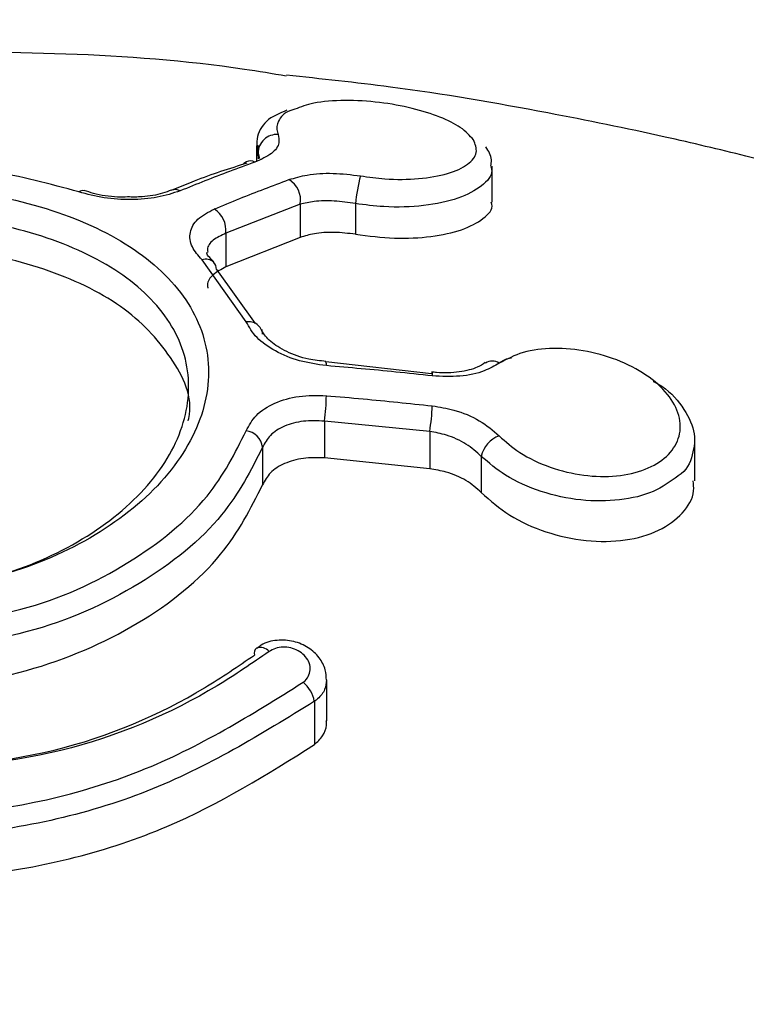
# Model space of a CAD drawing. Units: millimetres. Extents: x 696 to 8415, y 4008 to 15914.
# Drawn here: x 5301 to 5313, y 11601 to 11617 of the extents above; entities that cross this region are included whole.
import ezdxf

# ---------------------------------------------------------------- set-up
doc = ezdxf.new("R2010")
doc.units = ezdxf.units.MM
doc.linetypes.add('ACAD_ISO03W100', pattern=[30, 12, -18])
doc.layers.add('HERNI_PRVEK', color=4, linetype='Continuous')
doc.layers.add('KOTY', color=7, linetype='Continuous', lineweight=13)
doc.styles.add('arial', font='arial.ttf')
doc.dimstyles.new('KOTY_50', dxfattribs={"dimtxt": 125, "dimasz": 50, "dimexe": 50, "dimexo": 50, "dimgap": 30, "dimtad": 1, "dimdec": 0, "dimrnd": 10, "dimdsep": 46, "dimtxsty": 'arial', "dimblk": 'ARCHTICK', "dimcen": -1.5, "dimclrt": 2, "dimadec": 0, "dimazin": 0, "dimtfac": 0.63, "dimtdec": 0, "dimtix": 1, "dimtmove": 2, "dimatfit": 3, "dimldrblk": 'KOTA', "dimfxl": 400, "dimfxlon": 1, "dimtfill": 1, "dimtolj": 1, "dimtzin": 0, "dimarcsym": 0})

# ---------------------------------------------------------------- blocks, each defined once
blk = doc.blocks.new('_ArchTick')
at = {"color": 0, "linetype": 'ByBlock', "const_width": 0.15}
blk.add_lwpolyline([(-0.5, -0.5), (0.5, 0.5)], dxfattribs=at)
blk = doc.blocks.new('*D9')
at = {"layer": 'Defpoints', "color": 0, "transparency": 16777216}
for p in [(5686.754, 12025.359), (4579.254, 11584.086), (5686.754, 11584.086)]:
    blk.add_point(p, dxfattribs=at)
at = {"layer": 'KOTY', "color": 0, "lineweight": -2, "transparency": 16777216}
for p, q in [((4579.254, 11634.086), (4579.254, 12075.359)), ((5686.754, 11634.086), (5686.754, 12075.359)), ((4579.254, 12025.359), (5686.754, 12025.359))]:
    blk.add_line(p, q, dxfattribs=at)
at = {"layer": 'KOTY', "color": 0, "lineweight": -2, "transparency": 16777216, "xscale": 50, "yscale": 50, "zscale": 50, "rotation": 180}
blk.add_blockref('_ArchTick', (4579.254, 12025.359), dxfattribs=at)
at = {"layer": 'KOTY', "color": 0, "lineweight": -2, "transparency": 16777216, "xscale": 50, "yscale": 50, "zscale": 50}
blk.add_blockref('_ArchTick', (5686.754, 12025.359), dxfattribs=at)
at = {"layer": 'KOTY', "color": 2, "transparency": 16777216, "insert": (5133.004, 12119.181), "char_height": 125, "attachment_point": 5, "style": 'arial', "bg_fill": 3, "box_fill_scale": 1.1, "bg_fill_color": 256, "bg_fill_true_color": 13158600, "bg_fill_transparency": 0}
blk.add_mtext('\\A1;1110', dxfattribs=at)
blk = doc.blocks.new('KOTA')
for p, q in [((-75, -75), (75, 75)), ((0, 75), (0, -75)), ((-75, 0), (75, 0))]:
    blk.add_line(p, q)
blk = doc.blocks.new('*D10')
at = {"layer": 'Defpoints', "color": 0, "transparency": 16777216}
for p in [(5383.254, 13935.286), (4250.812, 11584.086), (5686.754, 11584.086)]:
    blk.add_point(p, dxfattribs=at)
at = {"layer": 'KOTY', "color": 0, "lineweight": -2, "transparency": 16777216}
for p, q in [((4650.812, 13935.286), (4200.812, 13935.286)), ((4250.812, 13935.286), (4250.812, 11584.086)), ((4650.812, 11584.086), (4200.812, 11584.086))]:
    blk.add_line(p, q, dxfattribs=at)
at = {"layer": 'KOTY', "color": 0, "lineweight": -2, "transparency": 16777216, "xscale": 50, "yscale": 50, "zscale": 50}
for p, rotation in [((4250.812, 13935.286), 90), ((4250.812, 11584.086), 270)]:
    blk.add_blockref('_ArchTick', p, dxfattribs=dict(at, rotation=rotation))
at = {"layer": 'KOTY', "color": 2, "transparency": 16777216, "insert": (4156.948, 12759.686), "char_height": 125, "attachment_point": 5, "rotation": 90, "style": 'arial', "bg_fill": 3, "box_fill_scale": 1.1, "bg_fill_color": 256, "bg_fill_true_color": 13158600, "bg_fill_transparency": 0}
blk.add_mtext('\\A1;2350', dxfattribs=at)
blk = doc.blocks.new('*D24')
at = {"layer": 'Defpoints', "color": 0, "transparency": 16777216}
for p in [(5133.254, 13935.286), (5133.254, 13935.286), (5686.754, 11584.086)]:
    blk.add_point(p, dxfattribs=at)
at = {"layer": 'KOTY', "color": 0, "lineweight": -2, "transparency": 16777216}
for p, q in [((5133.254, 13935.286), (5181.923, 13946.743)), ((5686.754, 11584.086), (5133.254, 13935.286)), ((5686.754, 11584.086), (5735.423, 11595.543))]:
    blk.add_line(p, q, dxfattribs=at)
at = {"layer": 'KOTY', "color": 0, "lineweight": -2, "transparency": 16777216, "xscale": 50, "yscale": 50, "zscale": 50}
for p, rotation in [((5133.254, 13935.286), 103.2469034177225), ((5686.754, 11584.086), 283.2469034177225)]:
    blk.add_blockref('_ArchTick', p, dxfattribs=dict(at, rotation=rotation))
at = {"layer": 'KOTY', "color": 2, "transparency": 16777216, "insert": (5501.329, 12781.185), "char_height": 125, "attachment_point": 5, "rotation": 283.2469, "style": 'arial', "bg_fill": 3, "box_fill_scale": 1.1, "bg_fill_color": 256, "bg_fill_true_color": 13158600, "bg_fill_transparency": 0}
blk.add_mtext('\\A1;2420', dxfattribs=at)
blk = doc.blocks.new('*D25')
at = {"layer": 'Defpoints', "color": 0, "linetype": 'ACAD_ISO03W100', "ltscale": 3, "transparency": 16777216}
for p in [(7701.835, 15435.286), (726.4, 10084.086), (726.4, 10084.086)]:
    blk.add_point(p, dxfattribs=at)
at = {"layer": 'KOTY', "color": 0, "linetype": 'ACAD_ISO03W100', "lineweight": -2, "ltscale": 3, "transparency": 16777216}
for p, q in [((7701.835, 15435.286), (7671.401, 15474.957)), ((7701.835, 15435.286), (7548.876, 15317.944)), ((726.4, 10084.086), (7205.294, 15054.365)), ((726.4, 10084.086), (695.967, 10123.757))]:
    blk.add_line(p, q, dxfattribs=at)
at = {"layer": 'KOTY', "color": 0, "linetype": 'ACAD_ISO03W100', "lineweight": -2, "ltscale": 3, "transparency": 16777216, "xscale": 50, "yscale": 50, "zscale": 50}
for p, rotation in [((7701.835, 15435.286), 37.49359312557951), ((726.4, 10084.086), 217.4935931255795)]:
    blk.add_blockref('_ArchTick', p, dxfattribs=dict(at, rotation=rotation))
at = {"layer": 'KOTY', "color": 2, "linetype": 'ACAD_ISO03W100', "ltscale": 3, "transparency": 16777216, "insert": (7380.128, 15182.187), "char_height": 125, "attachment_point": 5, "rotation": 37.4936, "style": 'arial', "bg_fill": 3, "box_fill_scale": 1.1, "bg_fill_color": 256, "bg_fill_true_color": 13158600, "bg_fill_transparency": 0}
blk.add_mtext('\\A1;8790', dxfattribs=at)
blk = doc.blocks.new('*D27')
at = {"layer": 'Defpoints', "color": 0, "transparency": 16777216}
for p in [(4579.243, 11584.103), (7690.254, 10084.086), (7690.254, 10084.086)]:
    blk.add_point(p, dxfattribs=at)
at = {"layer": 'KOTY', "color": 0, "lineweight": -2, "transparency": 16777216}
for p, q in [((4579.243, 11584.103), (4600.959, 11629.141)), ((4579.243, 11584.103), (7690.254, 10084.086)), ((7690.254, 10084.086), (7711.969, 10129.124))]:
    blk.add_line(p, q, dxfattribs=at)
at = {"layer": 'KOTY', "color": 0, "lineweight": -2, "transparency": 16777216, "xscale": 50, "yscale": 50, "zscale": 50}
for p, rotation in [((4579.243, 11584.103), 154.2583095329533), ((7690.254, 10084.086), 334.2583095329534)]:
    blk.add_blockref('_ArchTick', p, dxfattribs=dict(at, rotation=rotation))
at = {"layer": 'KOTY', "color": 2, "transparency": 16777216, "insert": (6175.515, 10918.644), "char_height": 125, "attachment_point": 5, "rotation": 334.2583, "style": 'arial', "bg_fill": 3, "box_fill_scale": 1.1, "bg_fill_color": 256, "bg_fill_true_color": 13158600, "bg_fill_transparency": 0}
blk.add_mtext('\\A1;3450', dxfattribs=at)
blk = doc.blocks.new('*D29')
at = {"layer": 'Defpoints', "color": 0, "transparency": 16777216}
for p in [(5686.787, 11584.094), (726.402, 10084.101), (726.402, 10084.101)]:
    blk.add_point(p, dxfattribs=at)
at = {"layer": 'KOTY', "color": 0, "lineweight": -2, "transparency": 16777216}
for p, q in [((5686.787, 11584.094), (5672.314, 11631.954)), ((5686.787, 11584.094), (726.402, 10084.101)), ((726.402, 10084.101), (711.93, 10131.961))]:
    blk.add_line(p, q, dxfattribs=at)
at = {"layer": 'KOTY', "color": 0, "lineweight": -2, "transparency": 16777216, "xscale": 50, "yscale": 50, "zscale": 50}
for p, rotation in [((5686.787, 11584.094), 16.82502530013166), ((726.402, 10084.101), 196.8250253001317)]:
    blk.add_blockref('_ArchTick', p, dxfattribs=dict(at, rotation=rotation))
at = {"layer": 'KOTY', "color": 2, "transparency": 16777216, "insert": (3179.438, 10923.903), "char_height": 125, "attachment_point": 5, "rotation": 16.825, "style": 'arial', "bg_fill": 3, "box_fill_scale": 1.1, "bg_fill_color": 256, "bg_fill_true_color": 13158600, "bg_fill_transparency": 0}
blk.add_mtext('\\A1;5180', dxfattribs=at)

msp = doc.modelspace()

# ---------------------------------------------------------------- linework, layer by layer
at = {"layer": 'HERNI_PRVEK'}
for p, q in [((5304.955, 11615.282), (5304.955, 11615.026)), ((5304.98, 11615.154), (5304.985, 11615.282)), ((5304.989, 11615.066), (5304.98, 11615.154)), ((5304.98, 11615.154), (5304.98, 11615.082)), ((5308.784, 11614.359), (5308.784, 11614.943)), ((5303.892, 11614.68), (5303.579, 11614.552)), ((5303.578, 11614.554), (5303.572, 11614.551)), ((5305.665, 11614.327), (5304.455, 11613.854)), ((5305.665, 11614.327), (5305.666, 11613.787)), ((5306.562, 11614.335), (5306.562, 11613.837)), ((5304.455, 11613.854), (5304.455, 11613.307)), ((5305.666, 11613.787), (5304.455, 11613.307)), ((5304.788, 11612.412), (5304.07, 11613.423)), ((5304.304, 11613.264), (5304.932, 11612.384)), ((5307.798, 11611.57), (5306.084, 11611.763)), ((5307.802, 11611.596), (5307.803, 11611.597)), ((5306.059, 11610.798), (5306.059, 11610.2)), ((5307.77, 11610.633), (5306.059, 11610.798)), ((5307.77, 11610.633), (5307.77, 11610.024)), ((5312.077, 11609.828), (5312.077, 11610.484)), ((5305.054, 11610.375), (5305.054, 11609.764)), ((5307.77, 11610.024), (5306.059, 11610.2)), ((5308.609, 11610.226), (5308.609, 11609.639)), ((5306.097, 11605.926), (5306.097, 11606.59)), ((5305.895, 11606.243), (5305.895, 11605.539))]:
    msp.add_line(p, q, dxfattribs=at)
at = {"layer": 'HERNI_PRVEK', "flags": 128}
msp.add_lwpolyline([(5307.803, 11611.597), (5307.805, 11611.596), (5307.809, 11611.586), (5307.811, 11611.566), (5307.812, 11611.535)], dxfattribs=at)
at = {"layer": 'HERNI_PRVEK'}
for centre, radius, start, end in [((5305.289, 11615.152), 0.309, 86.9175, 179.5946), ((5304.855, 11614.88), 0.151, 115.8251, 139.6858), ((5304.854, 11614.87), 0.16, 61.5858, 113.9652), ((5309.417, 11614.035), 2.871, 164.827, 174.0103), ((5305.277, 11614.391), 0.394, 350.7144, 58.3931), ((5302.125, 11614.464), 0.0839, 70.0792, 133.0673), ((5303.635, 11614.406), 0.158, 59.9426, 110.9068), ((5304.05, 11613.902), 0.409, 353.3753, 57.9064), ((5304.13, 11613.243), 0.19, 47.2493, 108.3797), ((5304.131, 11613.265), 0.173, 359.801, 42.5579), ((5304.83, 11612.191), 0.225, 5.1127, 100.9361), ((5305.99, 11611.722), 0.103, 348.4592, 23.7836), ((5308.786, 11611.572), 0.204, 55.72, 122.6087), ((5302.295, 11611.294), 3.797, 352.5054, 358.7914), ((5304.912, 11611.127), 2.9, 350.1823, 358.4142), ((5304.741, 11610.33), 0.316, 8.2324, 81.6442), ((5309.057, 11610.128), 0.459, 109.9664, 167.679), ((5305.029, 11607.024), 0.112, 130.9452, 194.3892), ((5305.016, 11606.931), 0.188, 40.0181, 108.8029), ((5305.372, 11606.144), 0.532, 10.7249, 50.1406)]:
    msp.add_arc(centre, radius, start, end, dxfattribs=at)
for points, knots in [([(5305.438, 11616.409), (5305.212, 11616.447), (5303.074, 11616.803), (5300.881, 11616.803), (5298.92, 11616.803)], [0, 0, 0, 0, 0.106082, 1, 1, 1, 1]), ([(5330.264, 11607.08), (5329.514, 11607.619), (5327.434, 11609.114), (5323.898, 11611.095), (5319.94, 11612.892), (5317.005, 11613.937), (5315.073, 11614.527), (5313.972, 11614.836), (5312.822, 11615.134), (5311.404, 11615.47), (5309.48, 11615.861), (5307.427, 11616.216), (5306.004, 11616.364), (5305.44, 11616.423)], [0, 0, 0, 0, 0.10351, 0.286999, 0.451482, 0.589321, 0.63458, 0.677246, 0.717111, 0.76741, 0.839971, 0.936564, 1, 1, 1, 1]), ([(5305.579, 11615.871), (5305.556, 11615.865), (5305.407, 11615.821), (5305.3, 11615.689), (5305.274, 11615.548), (5305.302, 11615.472), (5305.306, 11615.46)], [0, 0, 0, 0, 0.0845684, 0.5415258, 0.9295391, 1, 1, 1, 1]), ([(5308.481, 11615.373), (5308.421, 11615.441), (5308.306, 11615.572), (5307.947, 11615.75), (5307.49, 11615.894), (5306.943, 11615.993), (5306.377, 11616.024), (5305.883, 11615.987), (5305.674, 11615.907), (5305.579, 11615.871)], [0, 0, 0, 0, 0.1445396, 0.2777587, 0.4145675, 0.5575259, 0.7097998, 0.8690006, 1, 1, 1, 1]), ([(5305.45, 11615.853), (5305.329, 11615.805), (5305.103, 11615.716), (5304.925, 11615.391), (5304.977, 11615.178), (5305.002, 11615.072)], [0, 0, 0, 0, 0.368845, 0.688179, 1, 1, 1, 1]), ([(5305.306, 11615.46), (5305.315, 11615.415), (5305.338, 11615.307), (5305.225, 11615.144), (5305.029, 11615.055), (5304.93, 11615.011)], [0, 0, 0, 0, 0.268852, 0.634585, 1, 1, 1, 1]), ([(5306.647, 11614.787), (5306.778, 11614.769), (5307.101, 11614.724), (5307.609, 11614.73), (5308.086, 11614.814), (5308.411, 11614.967), (5308.565, 11615.161), (5308.509, 11615.303), (5308.481, 11615.373)], [0, 0, 0, 0, 0.119135, 0.292643, 0.471986, 0.653043, 0.830391, 1, 1, 1, 1]), ([(5308.764, 11614.944), (5308.77, 11614.978), (5308.788, 11615.091), (5308.727, 11615.19), (5308.685, 11615.258)], [0, 0, 0, 0, 0.307266, 1, 1, 1, 1]), ([(5302.068, 11614.525), (5301.596, 11614.655), (5300.612, 11614.925), (5299.5, 11614.967), (5298.921, 11614.988)], [0, 0, 0, 0, 0.479014, 1, 1, 1, 1]), ([(5304.93, 11615.011), (5304.793, 11614.961), (5304.389, 11614.815), (5303.982, 11614.651), (5303.714, 11614.543)], [0, 0, 0, 0, 0.3405457, 1, 1, 1, 1]), ([(5304.798, 11614.992), (5304.514, 11614.904), (5304.214, 11614.812), (5303.908, 11614.686), (5303.892, 11614.68)], [0, 0, 0, 0, 0.947074, 1, 1, 1, 1]), ([(5308.764, 11614.942), (5308.77, 11614.92), (5308.801, 11614.806), (5308.633, 11614.615), (5308.26, 11614.409), (5307.694, 11614.289), (5307.096, 11614.268), (5306.717, 11614.316), (5306.562, 11614.335)], [0, 0, 0, 0, 0.047766, 0.249716, 0.456305, 0.661952, 0.862061, 1, 1, 1, 1]), ([(5305.483, 11614.726), (5305.578, 11614.754), (5305.786, 11614.815), (5306.196, 11614.842), (5306.496, 11614.805), (5306.647, 11614.787)], [0, 0, 0, 0, 0.297316, 0.648669, 1, 1, 1, 1]), ([(5298.921, 11614.627), (5299.129, 11614.623), (5299.927, 11614.608), (5301.286, 11614.388), (5302.739, 11613.818), (5303.762, 11612.983), (5304.245, 11611.953), (5304.132, 11610.822), (5303.43, 11609.72), (5302.226, 11608.806), (5300.664, 11608.173), (5299.498, 11608.09), (5298.92, 11608.049)], [0, 0, 0, 0, 0.037912, 0.145089, 0.252347, 0.359212, 0.466114, 0.573713, 0.681745, 0.789091, 0.895326, 1, 1, 1, 1]), ([(5304.267, 11614.248), (5304.405, 11614.305), (5304.813, 11614.475), (5305.217, 11614.626), (5305.483, 11614.726)], [0, 0, 0, 0, 0.3410658, 1, 1, 1, 1]), ([(5303.714, 11614.543), (5303.595, 11614.504), (5303.363, 11614.427), (5302.921, 11614.391), (5302.468, 11614.417), (5302.201, 11614.489), (5302.068, 11614.525)], [0, 0, 0, 0, 0.258995, 0.506445, 0.75314, 1, 1, 1, 1]), ([(5302.859, 11614.444), (5302.805, 11614.443), (5302.619, 11614.438), (5302.358, 11614.478), (5302.204, 11614.533), (5302.156, 11614.55)], [0, 0, 0, 0, 0.2174956, 0.7595139, 1, 1, 1, 1]), ([(5303.57, 11614.557), (5303.524, 11614.538), (5303.401, 11614.488), (5303.144, 11614.44), (5302.938, 11614.443), (5302.859, 11614.444)], [0, 0, 0, 0, 0.265637, 0.716102, 1, 1, 1, 1]), ([(5306.562, 11614.335), (5306.446, 11614.352), (5306.214, 11614.386), (5305.898, 11614.379), (5305.739, 11614.343), (5305.665, 11614.327)], [0, 0, 0, 0, 0.349934, 0.701524, 1, 1, 1, 1]), ([(5306.562, 11613.837), (5306.776, 11613.811), (5307.203, 11613.757), (5307.81, 11613.79), (5308.322, 11613.901), (5308.659, 11614.087), (5308.812, 11614.251), (5308.775, 11614.347), (5308.77, 11614.358)], [0, 0, 0, 0, 0.187918, 0.375638, 0.568107, 0.767584, 0.972766, 1, 1, 1, 1]), ([(5298.921, 11608.038), (5299.463, 11608.076), (5300.557, 11608.154), (5302.023, 11608.749), (5303.154, 11609.606), (5303.813, 11610.638), (5303.918, 11611.695), (5303.464, 11612.654), (5302.504, 11613.429), (5301.14, 11613.957), (5299.866, 11614.159), (5299.116, 11614.174), (5298.921, 11614.178)], [0, 0, 0, 0, 0.10502, 0.211468, 0.318783, 0.42655, 0.533768, 0.640347, 0.74709, 0.854462, 0.961949, 1, 1, 1, 1]), ([(5304.07, 11613.423), (5304.009, 11613.492), (5303.88, 11613.638), (5303.857, 11613.872), (5303.974, 11614.092), (5304.169, 11614.196), (5304.267, 11614.248)], [0, 0, 0, 0, 0.228785, 0.484994, 0.742683, 1, 1, 1, 1]), ([(5304.455, 11613.854), (5304.382, 11613.819), (5304.236, 11613.749), (5304.147, 11613.634), (5304.161, 11613.561), (5304.164, 11613.547)], [0, 0, 0, 0, 0.4445995, 0.8885964, 1, 1, 1, 1]), ([(5306.562, 11613.837), (5306.446, 11613.851), (5306.215, 11613.879), (5305.899, 11613.856), (5305.739, 11613.809), (5305.666, 11613.787)], [0, 0, 0, 0, 0.351734, 0.70325, 1, 1, 1, 1]), ([(5303.842, 11610.805), (5303.846, 11610.818), (5303.938, 11611.177), (5303.604, 11611.858), (5302.824, 11612.705), (5301.544, 11613.312), (5300.172, 11613.616), (5299.269, 11613.646), (5298.921, 11613.658)], [0, 0, 0, 0, 0.0079984, 0.221836, 0.435235, 0.6495436, 0.8646046, 1, 1, 1, 1]), ([(5304.263, 11613.387), (5304.23, 11613.42), (5304.151, 11613.499), (5304.146, 11613.528), (5304.154, 11613.542), (5304.155, 11613.544)], [0, 0, 0, 0, 0.396926, 0.942503, 1, 1, 1, 1]), ([(5304.455, 11613.307), (5304.382, 11613.267), (5304.236, 11613.187), (5304.146, 11613.058), (5304.162, 11612.979), (5304.165, 11612.961)], [0, 0, 0, 0, 0.43594, 0.871968, 1, 1, 1, 1]), ([(5306.091, 11611.701), (5305.943, 11611.722), (5305.646, 11611.764), (5305.25, 11611.93), (5304.935, 11612.152), (5304.837, 11612.325), (5304.788, 11612.412)], [0, 0, 0, 0, 0.247824, 0.498633, 0.749054, 1, 1, 1, 1]), ([(5306.084, 11611.771), (5305.99, 11611.78), (5305.762, 11611.801), (5305.433, 11611.923), (5305.171, 11612.09), (5305.058, 11612.23), (5305.045, 11612.276), (5305.043, 11612.287)], [0, 0, 0, 0, 0.182987, 0.440142, 0.689709, 0.925362, 1, 1, 1, 1]), ([(5308.9, 11610.559), (5309.005, 11610.466), (5309.233, 11610.263), (5309.719, 11610.034), (5310.272, 11609.9), (5310.817, 11609.89), (5311.29, 11609.999), (5311.644, 11610.213), (5311.841, 11610.506), (5311.859, 11610.847), (5311.694, 11611.199), (5311.357, 11611.524), (5310.886, 11611.784), (5310.337, 11611.949), (5309.781, 11611.998), (5309.267, 11611.938), (5309.023, 11611.806), (5308.901, 11611.741)], [0, 0, 0, 0, 0.058871, 0.127562, 0.19568, 0.262821, 0.329065, 0.394754, 0.460768, 0.526266, 0.592887, 0.660388, 0.728703, 0.797295, 0.86538, 0.932621, 1, 1, 1, 1]), ([(5307.812, 11611.535), (5307.614, 11611.556), (5307.041, 11611.618), (5306.466, 11611.668), (5306.091, 11611.701)], [0, 0, 0, 0, 0.346, 1, 1, 1, 1]), ([(5308.671, 11611.75), (5308.633, 11611.724), (5308.537, 11611.659), (5308.253, 11611.59), (5307.984, 11611.575), (5307.83, 11611.596), (5307.803, 11611.6)], [0, 0, 0, 0, 0.230609, 0.572646, 0.926609, 1, 1, 1, 1]), ([(5308.901, 11611.741), (5308.824, 11611.697), (5308.648, 11611.596), (5308.268, 11611.512), (5307.964, 11611.527), (5307.812, 11611.535)], [0, 0, 0, 0, 0.280518, 0.640491, 1, 1, 1, 1]), ([(5308.896, 11611.743), (5308.947, 11611.777), (5309.005, 11611.816), (5309.089, 11611.828), (5309.099, 11611.829)], [0, 0, 0, 0, 0.882053, 1, 1, 1, 1]), ([(5311.404, 11611.446), (5311.43, 11611.433), (5311.637, 11611.326), (5311.891, 11611.044), (5312.101, 11610.64), (5312.059, 11610.248), (5311.946, 11609.992), (5311.807, 11609.907), (5311.805, 11609.906)], [0, 0, 0, 0, 0.034295, 0.279051, 0.520469, 0.759386, 0.997173, 1, 1, 1, 1]), ([(5304.787, 11610.643), (5304.834, 11610.73), (5304.93, 11610.909), (5305.238, 11611.103), (5305.638, 11611.222), (5305.94, 11611.216), (5306.091, 11611.213)], [0, 0, 0, 0, 0.2409432, 0.4934445, 0.7468988, 1, 1, 1, 1]), ([(5306.091, 11611.213), (5306.289, 11611.196), (5306.864, 11611.147), (5307.437, 11611.087), (5307.812, 11611.047)], [0, 0, 0, 0, 0.346014, 1, 1, 1, 1]), ([(5307.812, 11611.047), (5307.93, 11611.028), (5308.2, 11610.984), (5308.597, 11610.82), (5308.799, 11610.646), (5308.9, 11610.559)], [0, 0, 0, 0, 0.280859, 0.640083, 1, 1, 1, 1]), ([(5306.059, 11610.798), (5305.943, 11610.803), (5305.71, 11610.813), (5305.402, 11610.728), (5305.164, 11610.581), (5305.09, 11610.443), (5305.054, 11610.375)], [0, 0, 0, 0, 0.2541289, 0.5078696, 0.7599156, 1, 1, 1, 1]), ([(5298.92, 11607.431), (5299.674, 11607.493), (5301.113, 11607.61), (5302.931, 11608.448), (5304.211, 11609.495), (5304.606, 11610.281), (5304.787, 11610.643)], [0, 0, 0, 0, 0.279, 0.532528, 0.784859, 1, 1, 1, 1]), ([(5308.609, 11610.226), (5308.531, 11610.296), (5308.375, 11610.437), (5308.07, 11610.574), (5307.862, 11610.615), (5307.77, 11610.633)], [0, 0, 0, 0, 0.359242, 0.718807, 1, 1, 1, 1]), ([(5305.054, 11610.375), (5304.864, 11610.001), (5304.451, 11609.186), (5303.113, 11608.105), (5301.211, 11607.242), (5299.709, 11607.122), (5298.921, 11607.058)], [0, 0, 0, 0, 0.214446, 0.46641, 0.720183, 1, 1, 1, 1]), ([(5306.059, 11610.2), (5305.943, 11610.203), (5305.71, 11610.21), (5305.402, 11610.119), (5305.164, 11609.969), (5305.091, 11609.831), (5305.054, 11609.764)], [0, 0, 0, 0, 0.253559, 0.507163, 0.759122, 1, 1, 1, 1]), ([(5311.805, 11609.906), (5311.681, 11609.814), (5311.43, 11609.631), (5310.865, 11609.497), (5310.226, 11609.494), (5309.573, 11609.635), (5309.001, 11609.89), (5308.733, 11610.12), (5308.609, 11610.226)], [0, 0, 0, 0, 0.1648636, 0.3330996, 0.5035706, 0.6764144, 0.8506447, 1, 1, 1, 1]), ([(5308.609, 11609.639), (5308.531, 11609.707), (5308.374, 11609.844), (5308.069, 11609.973), (5307.861, 11610.009), (5307.77, 11610.024)], [0, 0, 0, 0, 0.360529, 0.72103, 1, 1, 1, 1]), ([(5308.609, 11609.639), (5308.754, 11609.509), (5309.044, 11609.251), (5309.654, 11608.978), (5310.313, 11608.832), (5310.961, 11608.841), (5311.515, 11609.001), (5311.896, 11609.288), (5312.08, 11609.583), (5312.058, 11609.774), (5312.051, 11609.827)], [0, 0, 0, 0, 0.136138, 0.272191, 0.409928, 0.547722, 0.683633, 0.817023, 0.948556, 1, 1, 1, 1]), ([(5298.921, 11606.431), (5299.001, 11606.432), (5299.781, 11606.439), (5301.264, 11606.668), (5303.09, 11607.455), (5304.441, 11608.548), (5304.86, 11609.379), (5305.054, 11609.764)], [0, 0, 0, 0, 0.028643, 0.2787, 0.529049, 0.781641, 1, 1, 1, 1]), ([(5298.92, 11594.279), (5299.942, 11594.358), (5301.908, 11594.511), (5304.669, 11595.457), (5308.042, 11596.988), (5311.958, 11599.306), (5316.269, 11601.991), (5320.226, 11604.441), (5323.4, 11606.144), (5325.893, 11607.175), (5327.732, 11607.617), (5329.219, 11607.639), (5329.928, 11607.251), (5330.257, 11607.071)], [0, 0, 0, 0, 0.066399, 0.12775, 0.190509, 0.314056, 0.44035, 0.561681, 0.686191, 0.768912, 0.853307, 0.931975, 1, 1, 1, 1]), ([(5306.09, 11606.587), (5306.088, 11606.644), (5306.084, 11606.774), (5305.978, 11606.963), (5305.802, 11607.127), (5305.559, 11607.232), (5305.288, 11607.248), (5305.073, 11607.197), (5304.984, 11607.12), (5304.962, 11607.101)], [0, 0, 0, 0, 0.1160856, 0.2649561, 0.4221864, 0.5902482, 0.764305, 0.9407613, 1, 1, 1, 1]), ([(5305.16, 11607.052), (5304.884, 11606.862), (5303.904, 11606.189), (5301.825, 11605.296), (5299.888, 11605.144), (5298.92, 11605.069)], [0, 0, 0, 0, 0.164041, 0.582234, 1, 1, 1, 1]), ([(5305.713, 11606.553), (5305.724, 11606.561), (5305.765, 11606.595), (5305.816, 11606.671), (5305.836, 11606.782), (5305.808, 11606.895), (5305.737, 11606.994), (5305.635, 11607.07), (5305.513, 11607.117), (5305.385, 11607.13), (5305.259, 11607.11), (5305.193, 11607.071), (5305.16, 11607.052)], [0, 0, 0, 0, 0.036805, 0.147876, 0.261327, 0.37441, 0.484742, 0.591296, 0.694522, 0.796042, 0.897984, 1, 1, 1, 1]), ([(5298.92, 11605.089), (5299.851, 11605.162), (5301.713, 11605.307), (5303.712, 11606.167), (5304.656, 11606.814), (5304.921, 11606.996)], [0, 0, 0, 0, 0.418195, 0.836258, 1, 1, 1, 1]), ([(5306.093, 11606.587), (5306.088, 11606.535), (5306.076, 11606.425), (5305.986, 11606.311), (5305.913, 11606.257), (5305.895, 11606.243)], [0, 0, 0, 0, 0.403383, 0.850631, 1, 1, 1, 1]), ([(5298.92, 11604.361), (5299.254, 11604.37), (5300.677, 11604.409), (5303.186, 11604.97), (5304.871, 11606.025), (5305.713, 11606.553)], [0, 0, 0, 0, 0.1330877, 0.5662642, 1, 1, 1, 1]), ([(5305.895, 11606.243), (5305.03, 11605.708), (5303.297, 11604.637), (5300.724, 11604.07), (5299.264, 11604.03), (5298.92, 11604.021)], [0, 0, 0, 0, 0.433145, 0.866688, 1, 1, 1, 1]), ([(5305.895, 11605.539), (5305.944, 11605.585), (5306.04, 11605.676), (5306.099, 11605.818), (5306.091, 11605.903), (5306.088, 11605.926)], [0, 0, 0, 0, 0.423259, 0.845965, 1, 1, 1, 1]), ([(5298.921, 11603.333), (5299.421, 11603.351), (5301.001, 11603.41), (5303.534, 11604.055), (5305.13, 11605.058), (5305.895, 11605.539)], [0, 0, 0, 0, 0.1938538, 0.6131952, 1, 1, 1, 1]), ([(5328.787, 11605.188), (5328.477, 11605.207), (5327.525, 11605.267), (5325.392, 11604.566), (5322.519, 11603.302), (5319.28, 11601.555), (5315.816, 11599.549), (5312.11, 11597.385), (5308.801, 11595.582), (5305.972, 11594.277), (5303.735, 11593.446), (5301.374, 11592.825), (5299.74, 11592.74), (5298.92, 11592.697)], [0, 0, 0, 0, 0.054246, 0.166569, 0.285225, 0.402362, 0.519212, 0.637027, 0.756589, 0.816637, 0.87744, 0.938527, 1, 1, 1, 1])]:
    msp.add_open_spline(points, degree=3, knots=knots, dxfattribs=at)

# ---------------------------------------------------------------- next in the draw order: dimensions: what is measured, and where the dimension line sits
at = {"layer": 'KOTY'}
dim = msp.add_linear_dim(base=(5686.7537, 12025.35939), p1=(4579.25371, 11584.08593), p2=(5686.7537, 11584.08593), dimstyle='KOTY_50', dxfattribs=at)
dim.commit()
dim.dimension.update_dxf_attribs({"geometry": '*D9', "text_midpoint": (5133.00371, 12119.18101)})

# ---------------------------------------------------------------- next in the draw order: dimensions: what is measured, and where the dimension line sits
dim = msp.add_linear_dim(base=(4250.812, 11584.086), p1=(5383.254, 13935.286), p2=(5686.754, 11584.086), angle=90, dimstyle='KOTY_50', dxfattribs=at)
dim.commit()
dim.dimension.update_dxf_attribs({"geometry": '*D10', "text_midpoint": (4156.948, 12759.686)})

# ---------------------------------------------------------------- next in the draw order: dimensions: what is measured, and where the dimension line sits
dim = msp.add_aligned_dim(p1=(5686.754, 11584.086), p2=(5133.254, 13935.286), distance=0, dimstyle='KOTY_50', dxfattribs=at)
dim.commit()
dim.dimension.update_dxf_attribs({"geometry": '*D24', "text_midpoint": (5501.329, 12781.185)})

# ---------------------------------------------------------------- next in the draw order: dimensions: what is measured, and where the dimension line sits
at = {"layer": 'KOTY', "linetype": 'ACAD_ISO03W100', "ltscale": 3}
dim = msp.add_linear_dim(base=(726.4, 10084.086), p1=(7701.835, 15435.286), p2=(726.4, 10084.086), angle=217.4936, dimstyle='KOTY_50', dxfattribs=at)
dim.commit()
dim.dimension.update_dxf_attribs({"geometry": '*D25', "text_midpoint": (7380.128, 15182.187), "dimtype": 161})

# ---------------------------------------------------------------- next in the draw order: dimensions: what is measured, and where the dimension line sits
at = {"layer": 'KOTY'}
dim = msp.add_aligned_dim(p1=(4579.243, 11584.103), p2=(7690.254, 10084.086), distance=0, dimstyle='KOTY_50', dxfattribs=at)
dim.commit()
dim.dimension.update_dxf_attribs({"geometry": '*D27', "text_midpoint": (6175.515, 10918.644)})

# ---------------------------------------------------------------- next in the draw order: dimensions: what is measured, and where the dimension line sits
dim = msp.add_aligned_dim(p1=(5686.787, 11584.094), p2=(726.402, 10084.101), distance=-0.001, dimstyle='KOTY_50', dxfattribs=at)
dim.commit()
dim.dimension.update_dxf_attribs({"geometry": '*D29', "text_midpoint": (3179.438, 10923.903)})

doc.saveas('drawing.dxf')
